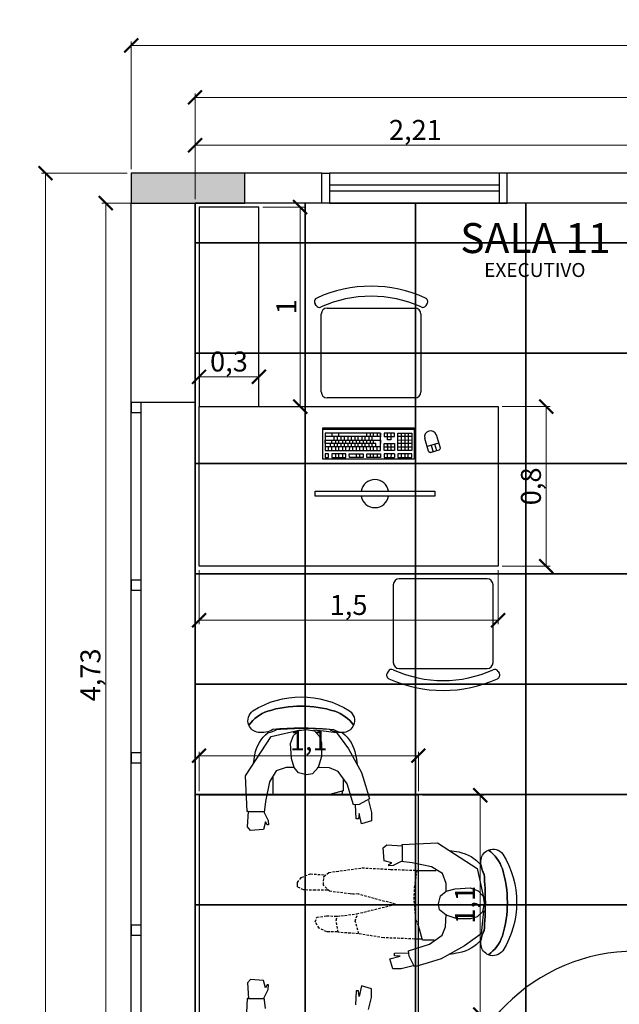
# Model space of a CAD drawing. Units: millimetres. Extents: x -34042 to -28599, y -9538 to -8035.
# Drawn here: x -30665 to -30364, y -8529 to -8035 of the extents above; entities that cross this region are included whole.
import ezdxf

# ---------------------------------------------------------------- set-up
doc = ezdxf.new("R2010")
doc.units = ezdxf.units.MM
doc.header["$LTSCALE"] = 100
doc.linetypes.add('HIDDEN2', pattern=[0.1875, 0.125, -0.0625])
for name, color, linetype in [('01_Alvenaria', 255, 'Continuous'), ('02_Esquadrias', 252, 'Continuous'), ('03_GessoDivisórias', 7, 'Continuous'), ('04_Mobília', 252, 'Continuous'), ('05_Piso', 1, 'Continuous'), ('06_CotasAlvenaria', 10, 'Continuous'), ('07_CotasMobília', 2, 'Continuous')]:
    doc.layers.add(name, color=color, linetype=linetype)
doc.styles.add('ROMANS', font='isocp.shx')
doc.styles.get("Standard").update_dxf_attribs({"font": 'verdana.ttf'})
doc.dimstyles.get("Standard").update_dxf_attribs({"dimtxt": 0.18, "dimasz": 0.18, "dimexe": 0.18, "dimexo": 0.0625, "dimgap": 0.09, "dimtad": 0, "dimtih": 1, "dimtoh": 1, "dimdec": 4, "dimzin": 0, "dimdsep": 46, "dimtxsty": 'Standard', "dimcen": 0.09, "dimadec": 0, "dimazin": 0, "dimtfac": 1, "dimtdec": 4, "dimtofl": 0, "dimtmove": 0, "dimatfit": 3, "dimfxl": 1, "dimtolj": 1, "dimtzin": 0, "dimarcsym": 0})

# ---------------------------------------------------------------- blocks, each defined once
blk = doc.blocks.new('_ArchTick')
at = {"color": 0, "linetype": 'ByBlock', "const_width": 0.15}
blk.add_lwpolyline([(-0.5, -0.5), (0.5, 0.5)], dxfattribs=at)
blk = doc.blocks.new('*D54')
at = {"layer": '07_CotasMobília', "color": 10, "lineweight": 9, "transparency": 16777216}
for p, q in [((-30543, -8129), (-30522.28, -8129)), ((-30524.28, -8229), (-30524.28, -8129)), ((-30543, -8229), (-30522.28, -8229))]:
    blk.add_line(p, q, dxfattribs=at)
at = {"layer": 'Defpoints', "color": 0, "transparency": 16777216}
for p in [(-30545, -8129), (-30524.28, -8129), (-30545, -8229)]:
    blk.add_point(p, dxfattribs=at)
at = {"layer": '07_CotasMobília', "color": 10, "lineweight": 9, "transparency": 16777216, "xscale": 7, "yscale": 7, "zscale": 7}
for p, rotation in [((-30524.28, -8129), 90), ((-30524.28, -8229), 270)]:
    blk.add_blockref('_ArchTick', p, dxfattribs=dict(at, rotation=rotation))
at = {"layer": '07_CotasMobília', "color": 10, "transparency": 16777216, "insert": (-30529.9, -8179), "char_height": 10, "attachment_point": 5, "rotation": 90, "style": 'ROMANS'}
blk.add_mtext('1', dxfattribs=at)
blk = doc.blocks.new('_Dot')
at = {"color": 0, "linetype": 'ByBlock', "lineweight": -2}
blk.add_line((-0.5, 0), (-1, 0), dxfattribs=at)
at = {"color": 0, "linetype": 'ByBlock', "const_width": 0.5}
blk.add_lwpolyline([(-0.25, 0, 1), (0.25, 0, 1)], format="xyb", close=True, dxfattribs=at)
blk = doc.blocks.new('*D55')
at = {"layer": '07_CotasMobília', "color": 10, "lineweight": 9, "transparency": 16777216}
for p, q in [((-30575, -8227), (-30575, -8212.08)), ((-30545, -8227), (-30545, -8212.08)), ((-30545, -8214.08), (-30575, -8214.08))]:
    blk.add_line(p, q, dxfattribs=at)
at = {"layer": 'Defpoints', "color": 0, "transparency": 16777216}
for p in [(-30575, -8214.08), (-30575, -8229), (-30545, -8229)]:
    blk.add_point(p, dxfattribs=at)
at = {"layer": '07_CotasMobília', "color": 10, "lineweight": 9, "transparency": 16777216, "xscale": 7, "yscale": 7, "zscale": 7, "rotation": 180}
blk.add_blockref('_ArchTick', (-30575, -8214.08), dxfattribs=at)
at = {"layer": '07_CotasMobília', "color": 10, "lineweight": 9, "transparency": 16777216, "xscale": 7, "yscale": 7, "zscale": 7}
blk.add_blockref('_ArchTick', (-30545, -8214.08), dxfattribs=at)
at = {"layer": '07_CotasMobília', "color": 10, "transparency": 16777216, "insert": (-30560, -8207.71), "char_height": 10, "attachment_point": 5, "style": 'ROMANS'}
blk.add_mtext('0,3', dxfattribs=at)
blk = doc.blocks.new('*D56')
at = {"layer": '07_CotasMobília', "color": 10, "lineweight": 9, "transparency": 16777216}
for p, q in [((-30575, -8311), (-30575, -8338.11)), ((-30425, -8311), (-30425, -8338.11)), ((-30425, -8336.11), (-30575, -8336.11))]:
    blk.add_line(p, q, dxfattribs=at)
at = {"layer": 'Defpoints', "color": 0, "transparency": 16777216}
for p in [(-30575, -8309), (-30425, -8309), (-30575, -8336.11)]:
    blk.add_point(p, dxfattribs=at)
at = {"layer": '07_CotasMobília', "color": 10, "lineweight": 9, "transparency": 16777216, "xscale": 7, "yscale": 7, "zscale": 7, "rotation": 180}
blk.add_blockref('_ArchTick', (-30575, -8336.11), dxfattribs=at)
at = {"layer": '07_CotasMobília', "color": 10, "lineweight": 9, "transparency": 16777216, "xscale": 7, "yscale": 7, "zscale": 7}
blk.add_blockref('_ArchTick', (-30425, -8336.11), dxfattribs=at)
at = {"layer": '07_CotasMobília', "color": 10, "transparency": 16777216, "insert": (-30500, -8329.74), "char_height": 10, "attachment_point": 5, "style": 'ROMANS'}
blk.add_mtext('1,5', dxfattribs=at)
blk = doc.blocks.new('*D57')
at = {"layer": '07_CotasMobília', "color": 10, "lineweight": 9, "transparency": 16777216}
for p, q in [((-30423, -8229), (-30398.9, -8229)), ((-30400.9, -8229), (-30400.9, -8309)), ((-30423, -8309), (-30398.9, -8309))]:
    blk.add_line(p, q, dxfattribs=at)
at = {"layer": 'Defpoints', "color": 0, "transparency": 16777216}
for p in [(-30425, -8229), (-30425, -8309), (-30400.9, -8309)]:
    blk.add_point(p, dxfattribs=at)
at = {"layer": '07_CotasMobília', "color": 10, "lineweight": 9, "transparency": 16777216, "xscale": 7, "yscale": 7, "zscale": 7}
for p, rotation in [((-30400.9, -8229), 90), ((-30400.9, -8309), 270)]:
    blk.add_blockref('_ArchTick', p, dxfattribs=dict(at, rotation=rotation))
at = {"layer": '07_CotasMobília', "color": 10, "transparency": 16777216, "insert": (-30407.27, -8269), "char_height": 10, "attachment_point": 5, "rotation": 90, "style": 'ROMANS'}
blk.add_mtext('0,8', dxfattribs=at)
blk = doc.blocks.new('GTYTYTYY')
at = {"color": 250}
for points in [[(0, -20), (55.3, -20), (55.3, 0), (0, 0)], [(55.3, -20), (110.6, -20), (110.6, 0), (55.3, 0)], [(110.6, -20), (165.9, -20), (165.9, 0), (110.6, 0)], [(165.9, -20), (221.2, -20), (221.2, 0), (165.9, 0)], [(0, -75.3), (55.3, -75.3), (55.3, -20), (0, -20)], [(55.3, -75.3), (110.6, -75.3), (110.6, -20), (55.3, -20)], [(110.6, -75.3), (165.9, -75.3), (165.9, -20), (110.6, -20)], [(165.9, -75.3), (221.2, -75.3), (221.2, -20), (165.9, -20)], [(0, -130.6), (55.3, -130.6), (55.3, -75.3), (0, -75.3)], [(55.3, -130.6), (110.6, -130.6), (110.6, -75.3), (55.3, -75.3)], [(110.6, -130.6), (165.9, -130.6), (165.9, -75.3), (110.6, -75.3)], [(165.9, -130.6), (221.2, -130.6), (221.2, -75.3), (165.9, -75.3)], [(0, -185.9), (55.3, -185.9), (55.3, -130.6), (0, -130.6)], [(55.3, -185.9), (110.6, -185.9), (110.6, -130.6), (55.3, -130.6)], [(110.6, -185.9), (165.9, -185.9), (165.9, -130.6), (110.6, -130.6)], [(165.9, -185.9), (221.2, -185.9), (221.2, -130.6), (165.9, -130.6)], [(0, -241.2), (55.3, -241.2), (55.3, -185.9), (0, -185.9)], [(55.3, -241.2), (110.6, -241.2), (110.6, -185.9), (55.3, -185.9)], [(110.6, -241.2), (165.9, -241.2), (165.9, -185.9), (110.6, -185.9)], [(165.9, -241.2), (221.2, -241.2), (221.2, -185.9), (165.9, -185.9)], [(0, -296.5), (55.3, -296.5), (55.3, -241.2), (0, -241.2)], [(55.3, -296.5), (110.6, -296.5), (110.6, -241.2), (55.3, -241.2)], [(110.6, -296.5), (165.9, -296.5), (165.9, -241.2), (110.6, -241.2)], [(165.9, -296.5), (221.2, -296.5), (221.2, -241.2), (165.9, -241.2)], [(0, -351.8), (55.3, -351.8), (55.3, -296.5), (0, -296.5)], [(55.3, -351.8), (110.6, -351.8), (110.6, -296.5), (55.3, -296.5)], [(110.6, -351.8), (165.9, -351.8), (165.9, -296.5), (110.6, -296.5)], [(165.9, -351.8), (221.2, -351.8), (221.2, -296.5), (165.9, -296.5)], [(0, -407.1), (55.3, -407.1), (55.3, -351.8), (0, -351.8)], [(55.3, -407.1), (110.6, -407.1), (110.6, -351.8), (55.3, -351.8)], [(110.6, -407.1), (165.9, -407.1), (165.9, -351.8), (110.6, -351.8)], [(165.9, -407.1), (221.2, -407.1), (221.2, -351.8), (165.9, -351.8)]]:
    blk.add_lwpolyline(points, close=True, dxfattribs=at)
blk = doc.blocks.new('*D95')
at = {"layer": '07_CotasMobília', "color": 10, "lineweight": 9, "transparency": 16777216}
for p, q in [((-30463, -8423.8), (-30432, -8423.8)), ((-30434, -8423.8), (-30434, -8533.8)), ((-30463, -8533.8), (-30432, -8533.8))]:
    blk.add_line(p, q, dxfattribs=at)
at = {"layer": 'Defpoints', "color": 0, "transparency": 16777216}
for p in [(-30465, -8423.8), (-30465, -8533.8), (-30434, -8533.8)]:
    blk.add_point(p, dxfattribs=at)
at = {"layer": '07_CotasMobília', "color": 10, "lineweight": 9, "transparency": 16777216, "xscale": 7, "yscale": 7, "zscale": 7}
for p, rotation in [((-30434, -8423.8), 90), ((-30434, -8533.8), 270)]:
    blk.add_blockref('_ArchTick', p, dxfattribs=dict(at, rotation=rotation))
at = {"layer": '07_CotasMobília', "color": 10, "transparency": 16777216, "insert": (-30440.375, -8478.8), "char_height": 10, "attachment_point": 5, "rotation": 90, "style": 'ROMANS'}
blk.add_mtext('1,1', dxfattribs=at)
blk = doc.blocks.new('*D96')
at = {"layer": '07_CotasMobília', "color": 10, "lineweight": 9, "transparency": 16777216}
for p, q in [((-30575, -8421.8), (-30575, -8402)), ((-30575, -8404), (-30465, -8404)), ((-30465, -8421.8), (-30465, -8402))]:
    blk.add_line(p, q, dxfattribs=at)
at = {"layer": 'Defpoints', "color": 0, "transparency": 16777216}
for p in [(-30465, -8404), (-30575, -8423.8), (-30465, -8423.8)]:
    blk.add_point(p, dxfattribs=at)
at = {"layer": '07_CotasMobília', "color": 10, "lineweight": 9, "transparency": 16777216, "xscale": 7, "yscale": 7, "zscale": 7, "rotation": 180}
blk.add_blockref('_ArchTick', (-30575, -8404), dxfattribs=at)
at = {"layer": '07_CotasMobília', "color": 10, "lineweight": 9, "transparency": 16777216, "xscale": 7, "yscale": 7, "zscale": 7}
blk.add_blockref('_ArchTick', (-30465, -8404), dxfattribs=at)
at = {"layer": '07_CotasMobília', "color": 10, "transparency": 16777216, "insert": (-30520, -8397.625), "char_height": 10, "attachment_point": 5, "style": 'ROMANS'}
blk.add_mtext('1,1', dxfattribs=at)
blk = doc.blocks.new('*D111')
at = {"layer": '06_CotasAlvenaria', "color": 10, "lineweight": 9, "transparency": 16777216}
for p, q in [((-30577, -8125), (-30577, -8096)), ((-30356, -8098), (-30577, -8098)), ((-30356, -8131), (-30356, -8096))]:
    blk.add_line(p, q, dxfattribs=at)
at = {"layer": 'Defpoints', "color": 0, "transparency": 16777216}
for p in [(-30577, -8098), (-30577, -8127), (-30356, -8133)]:
    blk.add_point(p, dxfattribs=at)
at = {"layer": '06_CotasAlvenaria', "color": 10, "lineweight": 9, "transparency": 16777216, "xscale": 7, "yscale": 7, "zscale": 7, "rotation": 180}
blk.add_blockref('_ArchTick', (-30577, -8098), dxfattribs=at)
at = {"layer": '06_CotasAlvenaria', "color": 10, "lineweight": 9, "transparency": 16777216, "xscale": 7, "yscale": 7, "zscale": 7}
blk.add_blockref('_ArchTick', (-30356, -8098), dxfattribs=at)
at = {"layer": '06_CotasAlvenaria', "color": 10, "transparency": 16777216, "insert": (-30466.5, -8091.62), "char_height": 10, "attachment_point": 5, "style": 'ROMANS'}
blk.add_mtext('2,21', dxfattribs=at)
blk = doc.blocks.new('*D132')
at = {"layer": '06_CotasAlvenaria', "color": 10, "lineweight": 9, "transparency": 16777216}
for p, q in [((-30579, -8127), (-30623.79, -8127)), ((-30621.79, -8600), (-30621.79, -8127)), ((-30573, -8600), (-30623.79, -8600))]:
    blk.add_line(p, q, dxfattribs=at)
at = {"layer": 'Defpoints', "color": 0, "transparency": 16777216}
for p in [(-30621.79, -8127), (-30577, -8127), (-30571, -8600)]:
    blk.add_point(p, dxfattribs=at)
at = {"layer": '06_CotasAlvenaria', "color": 10, "lineweight": 9, "transparency": 16777216, "xscale": 7, "yscale": 7, "zscale": 7}
for p, rotation in [((-30621.79, -8127), 90), ((-30621.79, -8600), 270)]:
    blk.add_blockref('_ArchTick', p, dxfattribs=dict(at, rotation=rotation))
at = {"layer": '06_CotasAlvenaria', "color": 10, "transparency": 16777216, "insert": (-30628.16, -8363.5), "char_height": 10, "attachment_point": 5, "rotation": 90, "style": 'ROMANS'}
blk.add_mtext('4,73', dxfattribs=at)
blk = doc.blocks.new('*D150')
at = {"layer": '06_CotasAlvenaria', "color": 10, "lineweight": 9, "transparency": 16777216}
for p, q in [((-30577, -8125), (-30577, -8072)), ((-28722, -8074), (-30577, -8074)), ((-28722, -8125), (-28722, -8072))]:
    blk.add_line(p, q, dxfattribs=at)
at = {"layer": 'Defpoints', "color": 0, "transparency": 16777216}
for p in [(-30577, -8074), (-30577, -8127), (-28722, -8127)]:
    blk.add_point(p, dxfattribs=at)
at = {"layer": '06_CotasAlvenaria', "color": 10, "lineweight": 9, "transparency": 16777216, "xscale": 7, "yscale": 7, "zscale": 7, "rotation": 180}
blk.add_blockref('_ArchTick', (-30577, -8074), dxfattribs=at)
at = {"layer": '06_CotasAlvenaria', "color": 10, "lineweight": 9, "transparency": 16777216, "xscale": 7, "yscale": 7, "zscale": 7}
blk.add_blockref('_ArchTick', (-28722, -8074), dxfattribs=at)
at = {"layer": '06_CotasAlvenaria', "color": 10, "transparency": 16777216, "insert": (-29649.5, -8067.625), "char_height": 10, "attachment_point": 5, "style": 'ROMANS'}
blk.add_mtext('18,55', dxfattribs=at)
blk = doc.blocks.new('*D174')
at = {"layer": '06_CotasAlvenaria', "color": 10, "lineweight": 9, "transparency": 16777216}
for p, q in [((-30609, -8110), (-30609, -8046)), ((-28690, -8048), (-30609, -8048)), ((-28690, -8110), (-28690, -8046))]:
    blk.add_line(p, q, dxfattribs=at)
at = {"layer": 'Defpoints', "color": 0, "transparency": 16777216}
for p in [(-30609, -8048), (-30609, -8112), (-28690, -8112)]:
    blk.add_point(p, dxfattribs=at)
at = {"layer": '06_CotasAlvenaria', "color": 10, "lineweight": 9, "transparency": 16777216, "xscale": 7, "yscale": 7, "zscale": 7, "rotation": 180}
blk.add_blockref('_ArchTick', (-30609, -8048), dxfattribs=at)
at = {"layer": '06_CotasAlvenaria', "color": 10, "lineweight": 9, "transparency": 16777216, "xscale": 7, "yscale": 7, "zscale": 7}
blk.add_blockref('_ArchTick', (-28690, -8048), dxfattribs=at)
at = {"layer": '06_CotasAlvenaria', "color": 10, "transparency": 16777216, "insert": (-29649.5, -8041.63), "char_height": 10, "attachment_point": 5, "style": 'ROMANS'}
blk.add_mtext('19,19', dxfattribs=at)
blk = doc.blocks.new('*D175')
at = {"layer": '06_CotasAlvenaria', "color": 10, "lineweight": 9, "transparency": 16777216}
for p, q in [((-30611, -8112), (-30654, -8112)), ((-30652, -8112), (-30652, -9463)), ((-30611, -9463), (-30654, -9463))]:
    blk.add_line(p, q, dxfattribs=at)
at = {"layer": 'Defpoints', "color": 0, "transparency": 16777216}
for p in [(-30609, -8112), (-30652, -9463), (-30609, -9463)]:
    blk.add_point(p, dxfattribs=at)
at = {"layer": '06_CotasAlvenaria', "color": 10, "lineweight": 9, "transparency": 16777216, "xscale": 7, "yscale": 7, "zscale": 7}
for p, rotation in [((-30652, -8112), 90), ((-30652, -9463), 270)]:
    blk.add_blockref('_ArchTick', p, dxfattribs=dict(at, rotation=rotation))
at = {"layer": '06_CotasAlvenaria', "color": 10, "transparency": 16777216, "insert": (-30658.375, -8787.5), "char_height": 10, "attachment_point": 5, "rotation": 90, "style": 'ROMANS'}
blk.add_mtext('13,51', dxfattribs=at)
blk = doc.blocks.new('p92')
for points in [[(-98, -9), (-98, 0), (-92, 0), (-92, -9)], [(0, -9), (0, 0), (6, 0), (6, -9)], [(-3, -101), (-3, -9), (0, -9), (0, -101)]]:
    blk.add_lwpolyline(points, close=True)
blk.add_arc((0, -9), 92, 180, 270)

msp = doc.modelspace()

# ---------------------------------------------------------------- hatches: boundary and pattern name
at = {"layer": '01_Alvenaria'}
msp.add_hatch(color=7, dxfattribs=at).paths.add_polyline_path([(-30552, -8112), (-30609, -8112), (-30609, -8127), (-30552, -8127)])

# ---------------------------------------------------------------- linework, layer by layer
for p, q in [((-30513.5, -8112), (-30602, -8112)), ((-30513.5, -8127), (-30513.5, -8112)), ((-30310.5, -8112), (-30420.5, -8112)), ((-30420.5, -8127), (-30420.5, -8112)), ((-30609, -8227), (-30609, -8127)), ((-30577, -8227), (-30577, -8127)), ((-30513.5, -8127), (-30577, -8127)), ((-30310.5, -8127), (-30420.5, -8127)), ((-30577, -8227), (-30609, -8227)), ((-30609, -8583), (-30609, -8227)), ((-30577, -8697.5), (-30577, -8227))]:
    msp.add_line(p, q, dxfattribs=at)
msp.add_lwpolyline([(-30552, -8112), (-30609, -8112), (-30609, -8127), (-30552, -8127)], close=True, dxfattribs=at)
at = {"layer": '02_Esquadrias'}
for p, q in [((-30513.5, -8127), (-30513.5, -8112)), ((-30513.5, -8112), (-30509.5, -8112)), ((-30424.5, -8112), (-30509.5, -8112)), ((-30509.5, -8112), (-30509.5, -8127)), ((-30420.5, -8112), (-30424.5, -8112)), ((-30424.5, -8112), (-30424.5, -8127)), ((-30420.5, -8127), (-30420.5, -8112)), ((-30424.5, -8118), (-30509.5, -8118)), ((-30424.5, -8121), (-30509.5, -8121)), ((-30509.5, -8127), (-30513.5, -8127)), ((-30509.5, -8127), (-30424.5, -8127)), ((-30424.5, -8127), (-30420.5, -8127)), ((-30604, -8227), (-30609, -8227)), ((-30609, -8227), (-30609, -8232)), ((-30604, -8232), (-30604, -8227)), ((-30609, -8578), (-30609, -8232)), ((-30609, -8232), (-30604, -8232)), ((-30604, -8578), (-30604, -8232)), ((-30604, -8316), (-30609, -8316)), ((-30609, -8316), (-30609, -8321)), ((-30604, -8321), (-30604, -8316)), ((-30609, -8321), (-30604, -8321)), ((-30604, -8402.5), (-30609, -8402.5)), ((-30609, -8402.5), (-30609, -8407.5)), ((-30604, -8407.5), (-30604, -8402.5)), ((-30609, -8407.5), (-30604, -8407.5)), ((-30604, -8489), (-30609, -8489)), ((-30609, -8489), (-30609, -8494)), ((-30604, -8494), (-30604, -8489)), ((-30609, -8494), (-30604, -8494))]:
    msp.add_line(p, q, dxfattribs=at)
at = {"layer": '04_Mobília'}
for p, q in [((-30516.3267, -8178.2845), (-30516.8413, -8177.42)), ((-30461.1096, -8178.2845), (-30460.595, -8177.42)), ((-30513.7181, -8221.6669), (-30513.7181, -8182.6669)), ((-30510.7181, -8179.6669), (-30466.7181, -8179.6669)), ((-30463.7181, -8182.6669), (-30463.7181, -8221.6669)), ((-30466.7181, -8224.6669), (-30510.7181, -8224.6669)), ((-30430.5843, -8315.3331), (-30474.5843, -8315.3331)), ((-30477.5843, -8318.3331), (-30477.5843, -8357.3331)), ((-30427.5843, -8357.3331), (-30427.5843, -8318.3331)), ((-30474.5843, -8360.3331), (-30430.5843, -8360.3331)), ((-30480.1928, -8361.7155), (-30480.7075, -8362.58)), ((-30424.9757, -8361.7155), (-30424.4611, -8362.58))]:
    msp.add_line(p, q, dxfattribs=at)
at = {"layer": '04_Mobília', "ltscale": 0.5}
for p, q in [((-30512.9586, -8239.5782), (-30467.1859, -8239.5782)), ((-30512.9508, -8255.426), (-30512.9586, -8239.5782)), ((-30512.952, -8239.8512), (-30467.1793, -8239.8512)), ((-30467.1752, -8240.5071), (-30512.9479, -8240.5071)), ((-30483.9688, -8242.2873), (-30511.8072, -8242.278)), ((-30511.8072, -8242.278), (-30511.8065, -8250.9834)), ((-30508.3243, -8242.2859), (-30508.3444, -8244.0223)), ((-30504.8529, -8244.0161), (-30504.8624, -8242.2809)), ((-30490.9337, -8244.0208), (-30490.9346, -8242.2715)), ((-30489.1827, -8242.2819), (-30489.2027, -8244.0183)), ((-30487.4508, -8244.0286), (-30487.4517, -8242.2794)), ((-30485.7208, -8242.2769), (-30485.7113, -8244.0122)), ((-30483.9688, -8242.2873), (-30483.9593, -8244.0225)), ((-30483.9595, -8250.9786), (-30483.9688, -8242.2873)), ((-30482.2293, -8242.2708), (-30482.2283, -8244.02)), ((-30477.0154, -8242.2762), (-30482.2293, -8242.2708)), ((-30480.4974, -8244.0176), (-30480.4773, -8242.2811)), ((-30478.7464, -8242.2786), (-30478.7454, -8244.0279)), ((-30477.0059, -8244.0114), (-30477.0154, -8242.2762)), ((-30475.2634, -8242.2865), (-30471.793, -8242.2676)), ((-30475.2627, -8250.9919), (-30475.2634, -8242.2865)), ((-30473.5232, -8250.9754), (-30473.5325, -8242.284)), ((-30471.793, -8242.2676), (-30468.3101, -8242.2754)), ((-30471.793, -8242.2676), (-30471.7922, -8250.9729)), ((-30470.0403, -8250.9832), (-30470.041, -8242.2779)), ((-30468.3101, -8242.2754), (-30468.3093, -8250.9808)), ((-30467.1859, -8239.5782), (-30467.1781, -8255.422)), ((-30511.8264, -8245.7637), (-30483.9794, -8245.7589)), ((-30511.8169, -8247.4989), (-30511.8264, -8245.7637)), ((-30483.9593, -8244.0225), (-30511.8063, -8244.0272)), ((-30508.334, -8247.5068), (-30508.3349, -8245.7575)), ((-30507.3049, -8245.7701), (-30507.3058, -8244.0208)), ((-30506.604, -8245.755), (-30506.603, -8247.5043)), ((-30505.5739, -8245.7676), (-30505.5749, -8244.0183)), ((-30504.8425, -8247.5006), (-30504.852, -8245.7654)), ((-30503.8439, -8244.0159), (-30503.8344, -8245.7511)), ((-30503.121, -8245.7629), (-30503.1115, -8247.4981)), ((-30502.0825, -8245.7614), (-30502.0919, -8244.0262)), ((-30501.3806, -8247.4957), (-30501.3605, -8245.7592)), ((-30500.361, -8244.0237), (-30500.3515, -8245.759)), ((-30499.6296, -8245.7568), (-30499.6286, -8247.506)), ((-30498.6205, -8245.7565), (-30498.6005, -8244.0201)), ((-30497.8977, -8247.5035), (-30497.8986, -8245.7543)), ((-30496.8695, -8244.0176), (-30496.8686, -8245.7668)), ((-30496.1466, -8245.7646), (-30496.1372, -8247.4998)), ((-30495.1376, -8245.7644), (-30495.1386, -8244.0151)), ((-30494.4062, -8247.4974), (-30494.4157, -8245.7622)), ((-30493.3866, -8244.0254), (-30493.3981, -8245.7479)), ((-30492.6847, -8245.7597), (-30492.6752, -8247.4949)), ((-30491.6462, -8245.7582), (-30491.6556, -8244.023)), ((-30490.9233, -8247.5052), (-30490.9242, -8245.756)), ((-30489.9161, -8244.0065), (-30489.9152, -8245.7557)), ((-30489.1933, -8245.7535), (-30489.1923, -8247.5028)), ((-30488.1632, -8245.7661), (-30488.1642, -8244.0168)), ((-30487.4614, -8247.5003), (-30487.4413, -8245.7639)), ((-30483.9794, -8245.7589), (-30483.9699, -8247.4941)), ((-30482.2283, -8244.02), (-30477.0059, -8244.0114)), ((-30480.4879, -8245.7528), (-30480.4974, -8244.0176)), ((-30478.757, -8245.7503), (-30480.4879, -8245.7528)), ((-30478.7454, -8244.0279), (-30478.757, -8245.7503)), ((-30468.3091, -8244.0247), (-30475.275, -8244.0089)), ((-30475.274, -8245.7582), (-30471.7826, -8245.752)), ((-30471.7826, -8245.752), (-30468.2996, -8245.7599)), ((-30459.8767, -8251.3453), (-30461.8069, -8245.0084)), ((-30454.8332, -8247.3044), (-30460.5713, -8249.065)), ((-30456.1418, -8243.0082), (-30454.1332, -8249.6023)), ((-30486.4228, -8247.4988), (-30511.8169, -8247.4989)), ((-30483.969, -8249.2434), (-30511.816, -8249.2481)), ((-30511.816, -8249.2481), (-30511.8065, -8250.9834)), ((-30511.8065, -8250.9834), (-30483.9595, -8250.9786)), ((-30510.0755, -8250.9809), (-30510.0765, -8249.2316)), ((-30509.0464, -8249.2442), (-30509.0559, -8247.509)), ((-30508.3446, -8250.9784), (-30508.3245, -8249.242)), ((-30507.3164, -8247.4925), (-30507.3155, -8249.2417)), ((-30506.5935, -8249.2395), (-30506.5926, -8250.9887)), ((-30505.5845, -8249.2392), (-30505.5644, -8247.5028)), ((-30504.8531, -8250.9723), (-30504.8626, -8249.237)), ((-30503.8335, -8247.5003), (-30503.8325, -8249.2496)), ((-30503.1106, -8249.2474), (-30503.1011, -8250.9826)), ((-30502.0931, -8249.2331), (-30502.1025, -8247.4979)), ((-30501.3702, -8250.9801), (-30501.3797, -8249.2449)), ((-30500.3506, -8247.5082), (-30500.3411, -8249.2434)), ((-30499.6191, -8249.2412), (-30499.6392, -8250.9776)), ((-30498.6101, -8249.2409), (-30498.6111, -8247.4917)), ((-30497.8872, -8250.988), (-30497.8882, -8249.2387)), ((-30496.8591, -8247.502), (-30496.8792, -8249.2385)), ((-30496.1572, -8249.2363), (-30496.1563, -8250.9855)), ((-30495.1272, -8249.2488), (-30495.1281, -8247.4996)), ((-30494.4168, -8250.969), (-30494.4053, -8249.2466)), ((-30493.3972, -8247.4971), (-30493.3962, -8249.2463)), ((-30492.6743, -8249.2441), (-30492.6648, -8250.9794)), ((-30491.6568, -8249.2299), (-30491.6452, -8247.5074)), ((-30490.9339, -8250.9769), (-30490.9434, -8249.2417)), ((-30489.9143, -8247.505), (-30489.9048, -8249.2402)), ((-30489.1828, -8249.238), (-30489.1819, -8250.9872)), ((-30488.1738, -8249.2377), (-30488.1748, -8247.4885)), ((-30487.4509, -8250.9848), (-30487.4519, -8249.2355)), ((-30486.4219, -8249.2481), (-30486.4228, -8247.4988)), ((-30485.72, -8250.9823), (-30485.6999, -8249.2459)), ((-30483.9595, -8250.9786), (-30483.969, -8249.2434)), ((-30482.238, -8249.2409), (-30482.2389, -8247.4917)), ((-30482.2389, -8247.4917), (-30477.004, -8247.5099)), ((-30482.238, -8249.2409), (-30477.0156, -8249.2323)), ((-30482.2285, -8250.9761), (-30482.238, -8249.2409)), ((-30477.0146, -8250.9815), (-30482.2285, -8250.9761)), ((-30480.4775, -8249.2372), (-30480.4976, -8250.9737)), ((-30480.4775, -8249.2372), (-30480.487, -8247.502)), ((-30480.487, -8247.502), (-30480.4775, -8249.2372)), ((-30478.756, -8247.4995), (-30478.7465, -8249.2348)), ((-30478.7465, -8249.2348), (-30478.7456, -8250.984)), ((-30477.004, -8247.5099), (-30477.0156, -8249.2323)), ((-30477.0156, -8249.2323), (-30477.0146, -8250.9815)), ((-30471.7816, -8247.5012), (-30475.2646, -8247.4934)), ((-30475.2636, -8249.2426), (-30468.3102, -8249.2315)), ((-30471.7922, -8250.9729), (-30475.2627, -8250.9919)), ((-30468.3093, -8250.9808), (-30471.7922, -8250.9729)), ((-30468.3197, -8247.4963), (-30471.7816, -8247.5012)), ((-30459.8013, -8251.506), (-30459.8767, -8251.3453)), ((-30459.7174, -8251.6526), (-30459.8013, -8251.506)), ((-30459.5954, -8251.7839), (-30459.7174, -8251.6526)), ((-30459.4565, -8251.8872), (-30459.5954, -8251.7839)), ((-30459.309, -8251.9763), (-30459.4565, -8251.8872)), ((-30459.1361, -8252.0234), (-30459.309, -8251.9763)), ((-30458.9547, -8252.0564), (-30459.1361, -8252.0234)), ((-30458.9547, -8252.0564), (-30458.7773, -8252.0486)), ((-30458.6126, -8252.014), (-30458.7773, -8252.0486)), ((-30458.6498, -8248.4755), (-30457.6616, -8251.726)), ((-30454.8004, -8250.8481), (-30458.6126, -8252.014)), ((-30455.7514, -8251.1361), (-30456.7384, -8247.889)), ((-30454.4791, -8250.6973), (-30454.8004, -8250.8481)), ((-30454.3435, -8250.5683), (-30454.4791, -8250.6973)), ((-30454.1652, -8250.2734), (-30454.3435, -8250.5683)), ((-30454.0796, -8249.9416), (-30454.1652, -8250.2734)), ((-30454.1332, -8249.6023), (-30454.0874, -8249.7643)), ((-30454.0874, -8249.7643), (-30454.0796, -8249.9416)), ((-30467.1781, -8255.422), (-30512.9508, -8255.426)), ((-30511.8055, -8252.7326), (-30511.8171, -8254.455)), ((-30511.8171, -8254.455), (-30510.0651, -8254.4653)), ((-30510.0746, -8252.7301), (-30511.8055, -8252.7326)), ((-30510.0651, -8254.4653), (-30510.0746, -8252.7301)), ((-30501.3692, -8252.7294), (-30508.3351, -8252.7136)), ((-30508.3351, -8252.7136), (-30508.3341, -8254.4629)), ((-30508.3341, -8254.4629), (-30501.3598, -8254.4646)), ((-30506.5831, -8252.724), (-30506.6032, -8254.4604)), ((-30504.8512, -8254.4707), (-30504.8522, -8252.7215)), ((-30503.1212, -8252.719), (-30503.1117, -8254.4542)), ((-30501.3598, -8254.4646), (-30501.3692, -8252.7294)), ((-30499.6288, -8254.4621), (-30499.6383, -8252.7269)), ((-30499.6383, -8252.7269), (-30492.6639, -8252.7286)), ((-30492.6754, -8254.451), (-30499.6288, -8254.4621)), ((-30496.1468, -8252.7207), (-30496.1459, -8254.47)), ((-30494.4149, -8254.4675), (-30494.4159, -8252.7183)), ((-30492.6639, -8252.7286), (-30492.6754, -8254.451)), ((-30490.9329, -8252.7261), (-30483.9796, -8252.715)), ((-30490.9235, -8254.4613), (-30490.9329, -8252.7261)), ((-30483.9701, -8254.4503), (-30490.9235, -8254.4613)), ((-30489.1934, -8252.7096), (-30489.1925, -8254.4589)), ((-30487.4405, -8254.4692), (-30487.4415, -8252.72)), ((-30485.7105, -8252.7175), (-30485.7096, -8254.4667)), ((-30483.9796, -8252.715), (-30483.9701, -8254.4503)), ((-30477.0052, -8252.7167), (-30482.2276, -8252.7254)), ((-30482.2276, -8252.7254), (-30482.2181, -8254.4606)), ((-30482.2181, -8254.4606), (-30477.0042, -8254.466)), ((-30480.4872, -8254.4581), (-30480.4966, -8252.7229)), ((-30478.7361, -8252.7192), (-30478.7562, -8254.4556)), ((-30477.0052, -8252.7167), (-30477.0042, -8254.466)), ((-30468.2998, -8252.716), (-30475.2742, -8252.7143)), ((-30475.2742, -8252.7143), (-30475.2733, -8254.4635)), ((-30475.2733, -8254.4635), (-30468.2989, -8254.4652)), ((-30473.5338, -8254.447), (-30473.5222, -8252.7246)), ((-30471.7913, -8252.7221), (-30471.7818, -8254.4574)), ((-30470.0509, -8254.4549), (-30470.0603, -8252.7197)), ((-30468.2989, -8254.4652), (-30468.2998, -8252.716))]:
    msp.add_line(p, q, dxfattribs=at)
at = {"layer": '04_Mobília', "linetype": 'Continuous'}
for p, q in [((-30551.623, -8414.1589), (-30538.8499, -8394.373)), ((-30538.8499, -8394.373), (-30524.3238, -8391.1175)), ((-30529.0824, -8397.8797), (-30527.5796, -8393.8722)), ((-30527.5796, -8393.8722), (-30524.8246, -8391.3679)), ((-30524.8246, -8391.3679), (-30521.3183, -8390.8668)), ((-30521.3183, -8390.8668), (-30517.0607, -8391.6183)), ((-30517.5616, -8391.1175), (-30512.5525, -8391.6183)), ((-30517.0607, -8391.6183), (-30514.5561, -8394.373)), ((-30514.5561, -8394.373), (-30513.5543, -8397.6293)), ((-30512.5525, -8391.6183), (-30506.0408, -8392.3695)), ((-30506.0408, -8392.3695), (-30500.0299, -8400.6347)), ((-30528.5814, -8405.3929), (-30529.0824, -8397.8797)), ((-30513.5543, -8397.6293), (-30513.5543, -8404.3914)), ((-30513.5543, -8404.3914), (-30515.3075, -8409.9011)), ((-30500.0299, -8400.6347), (-30493.5182, -8412.4058)), ((-30531.3365, -8409.9011), (-30536.3454, -8411.6543)), ((-30527.3292, -8409.9011), (-30531.3365, -8409.9011)), ((-30527.3292, -8409.9011), (-30528.5814, -8405.3929)), ((-30525.0751, -8412.6562), (-30527.3292, -8409.9011)), ((-30515.3075, -8409.9011), (-30518.0624, -8413.157)), ((-30509.547, -8410.1519), (-30515.8083, -8409.9011)), ((-30505.2894, -8411.905), (-30509.547, -8410.1519)), ((-30550.8716, -8431.941), (-30551.623, -8414.1589)), ((-30536.3454, -8411.6543), (-30539.6013, -8417.1644)), ((-30537.8482, -8418.4168), (-30537.8482, -8414.9101)), ((-30521.0679, -8413.6582), (-30525.0751, -8412.6562)), ((-30518.0624, -8413.157), (-30521.0679, -8413.6582)), ((-30500.7813, -8418.166), (-30505.2894, -8411.905)), ((-30493.5182, -8412.4058), (-30491.5145, -8418.9175)), ((-30539.6013, -8417.1644), (-30541.605, -8426.932)), ((-30537.8482, -8423.8), (-30537.8482, -8418.4168)), ((-30502.7849, -8415.9121), (-30502.7849, -8421.6726)), ((-30497.5254, -8428.6851), (-30500.7813, -8418.166)), ((-30491.5145, -8418.9175), (-30489.511, -8425.6797)), ((-30508.2949, -8423.1754), (-30510.0127, -8423.8)), ((-30502.7849, -8421.6726), (-30508.2949, -8423.1754)), ((-30503.2858, -8421.923), (-30503.3589, -8423.8)), ((-30541.605, -8426.932), (-30542.3563, -8432.4418)), ((-30494.7703, -8428.4347), (-30497.5254, -8428.6851)), ((-30496.2731, -8435.698), (-30496.5236, -8428.6851)), ((-30489.511, -8425.6797), (-30494.7703, -8428.4347)), ((-30490.0118, -8426.4312), (-30488.5091, -8432.4418)), ((-30550.3708, -8431.941), (-30550.8716, -8431.941)), ((-30550.6212, -8439.705), (-30550.1203, -8431.941)), ((-30550.1203, -8431.941), (-30542.3563, -8431.941)), ((-30542.3563, -8432.4418), (-30540.3527, -8436.4492)), ((-30494.7703, -8432.9429), (-30495.0208, -8435.698)), ((-30493.5182, -8438.2023), (-30494.7703, -8432.9429)), ((-30488.5091, -8432.4418), (-30488.5091, -8436.6996)), ((-30549.1185, -8441.4582), (-30550.6212, -8439.705)), ((-30541.605, -8437.2004), (-30542.6068, -8440.9574)), ((-30540.8536, -8438.7031), (-30541.605, -8437.2004)), ((-30540.1023, -8438.7031), (-30540.8536, -8438.7031)), ((-30540.3527, -8436.4492), (-30540.1023, -8438.7031)), ((-30495.0208, -8435.698), (-30496.2731, -8435.698)), ((-30488.5091, -8436.6996), (-30493.5182, -8438.2023)), ((-30542.6068, -8440.9574), (-30549.1185, -8441.4582)), ((-30482.6582, -8450.2021), (-30480.905, -8448.6994)), ((-30480.905, -8448.6994), (-30473.141, -8449.2003)), ((-30473.141, -8448.449), (-30455.3589, -8447.6976)), ((-30473.141, -8448.9498), (-30473.141, -8448.449)), ((-30473.141, -8449.2003), (-30473.141, -8456.9643)), ((-30455.3589, -8447.6976), (-30435.573, -8460.4707)), ((-30482.1574, -8456.7138), (-30482.6582, -8450.2021)), ((-30478.4004, -8457.7156), (-30482.1574, -8456.7138)), ((-30479.9031, -8458.467), (-30478.4004, -8457.7156)), ((-30479.9031, -8459.2183), (-30479.9031, -8458.467)), ((-30477.6492, -8458.9679), (-30479.9031, -8459.2183)), ((-30473.6418, -8456.9643), (-30477.6492, -8458.9679)), ((-30468.132, -8457.7156), (-30473.6418, -8456.9643)), ((-30458.3644, -8459.7193), (-30468.132, -8457.7156)), ((-30465, -8461.4724), (-30459.6168, -8461.4724)), ((-30459.6168, -8461.4724), (-30456.1101, -8461.4724)), ((-30452.8543, -8462.9752), (-30458.3644, -8459.7193)), ((-30451.1011, -8467.9841), (-30452.8543, -8462.9752)), ((-30435.573, -8460.4707), (-30432.3175, -8474.9968)), ((-30451.1011, -8471.9914), (-30451.1011, -8467.9841)), ((-30454.8582, -8478.2527), (-30453.8562, -8474.2455)), ((-30453.8562, -8474.2455), (-30451.1011, -8471.9914)), ((-30451.1011, -8471.9914), (-30446.5929, -8470.7392)), ((-30446.5929, -8470.7392), (-30439.0797, -8470.2382)), ((-30439.0797, -8470.2382), (-30435.0722, -8471.741)), ((-30435.0722, -8471.741), (-30432.5679, -8474.496)), ((-30454.357, -8481.2582), (-30454.8582, -8478.2527)), ((-30432.0668, -8478.0023), (-30432.8183, -8482.2599)), ((-30432.5679, -8474.496), (-30432.0668, -8478.0023)), ((-30451.1011, -8484.0131), (-30454.357, -8481.2582)), ((-30451.3519, -8489.7736), (-30451.1011, -8483.5123)), ((-30445.5914, -8485.7663), (-30451.1011, -8484.0131)), ((-30432.8183, -8482.2599), (-30435.573, -8484.7645)), ((-30432.3175, -8481.759), (-30432.8183, -8486.7681)), ((-30438.8293, -8485.7663), (-30445.5914, -8485.7663)), ((-30435.573, -8484.7645), (-30438.8293, -8485.7663)), ((-30432.8183, -8486.7681), (-30433.5695, -8493.2798)), ((-30464.3754, -8491.0257), (-30465, -8489.308)), ((-30462.8726, -8496.5357), (-30464.3754, -8491.0257)), ((-30459.366, -8498.5393), (-30453.105, -8494.0312)), ((-30453.105, -8494.0312), (-30451.3519, -8489.7736)), ((-30433.5695, -8493.2798), (-30441.8347, -8499.2907)), ((-30469.8851, -8501.7952), (-30459.366, -8498.5393)), ((-30463.123, -8496.0348), (-30465, -8495.9617)), ((-30457.1121, -8496.5357), (-30462.8726, -8496.5357)), ((-30476.898, -8503.0475), (-30469.8851, -8502.797)), ((-30476.898, -8504.2998), (-30476.898, -8503.0475)), ((-30469.6347, -8504.5503), (-30469.8851, -8501.7952)), ((-30441.8347, -8499.2907), (-30453.6058, -8505.8024)), ((-30479.4023, -8505.8024), (-30474.1429, -8504.5503)), ((-30477.8996, -8510.8115), (-30479.4023, -8505.8024)), ((-30474.1429, -8504.5503), (-30476.898, -8504.2998)), ((-30466.8797, -8509.8096), (-30469.6347, -8504.5503)), ((-30460.1175, -8507.8061), (-30466.8797, -8509.8096)), ((-30453.6058, -8505.8024), (-30460.1175, -8507.8061)), ((-30473.6418, -8510.8115), (-30477.8996, -8510.8115)), ((-30467.6312, -8509.3088), (-30473.6418, -8510.8115)), ((-30549.1185, -8516.1418), (-30550.6212, -8517.895)), ((-30550.6212, -8517.895), (-30550.1203, -8525.659)), ((-30542.6068, -8516.6426), (-30549.1185, -8516.1418)), ((-30541.605, -8520.3996), (-30542.6068, -8516.6426)), ((-30542.3563, -8525.1582), (-30540.3527, -8521.1508)), ((-30540.8536, -8518.8969), (-30541.605, -8520.3996)), ((-30540.1023, -8518.8969), (-30540.8536, -8518.8969)), ((-30540.3527, -8521.1508), (-30540.1023, -8518.8969)), ((-30496.2731, -8521.902), (-30496.5236, -8528.9149)), ((-30495.0208, -8521.902), (-30496.2731, -8521.902)), ((-30494.7703, -8524.6571), (-30495.0208, -8521.902)), ((-30493.5182, -8519.3977), (-30494.7703, -8524.6571)), ((-30488.5091, -8520.9004), (-30493.5182, -8519.3977)), ((-30488.5091, -8525.1582), (-30488.5091, -8520.9004)), ((-30550.8716, -8525.659), (-30551.623, -8543.4411)), ((-30550.3708, -8525.659), (-30550.8716, -8525.659)), ((-30550.1203, -8525.659), (-30542.3563, -8525.659)), ((-30541.605, -8530.668), (-30542.3563, -8525.1582)), ((-30490.0118, -8531.1688), (-30488.5091, -8525.1582))]:
    msp.add_line(p, q, dxfattribs=at)
at = {"layer": '04_Mobília', "linetype": 'HIDDEN2', "ltscale": 0.1}
for p, q in [((-30523.6735, -8464.9788), (-30519.1657, -8463.2255)), ((-30519.1657, -8463.2255), (-30511.9024, -8463.7265)), ((-30512.6536, -8468.7355), (-30512.4032, -8464.4779)), ((-30512.4032, -8464.4779), (-30509.8989, -8462.4743)), ((-30509.8989, -8462.4743), (-30493.3104, -8460.2326)), ((-30493.3104, -8460.2326), (-30478.9015, -8460.9714)), ((-30478.9015, -8460.9714), (-30465.6273, -8461.4724)), ((-30466.8797, -8469.9878), (-30465.6273, -8461.4724)), ((-30465.6273, -8461.4724), (-30465, -8461.4724)), ((-30525.6774, -8467.4834), (-30523.6735, -8464.9788)), ((-30509.6485, -8471.9914), (-30512.6536, -8468.7355)), ((-30522.6719, -8471.2401), (-30525.6774, -8469.7374)), ((-30516.661, -8471.4906), (-30522.6719, -8471.2401)), ((-30510.65, -8471.4906), (-30516.661, -8471.4906)), ((-30499.1293, -8473.2437), (-30509.6485, -8471.9914)), ((-30497.9359, -8473.4941), (-30499.1293, -8473.2437)), ((-30495.1808, -8473.3197), (-30497.9359, -8473.4941)), ((-30476.3968, -8478.5032), (-30495.1808, -8473.3197)), ((-30467.13, -8475.9986), (-30466.8797, -8469.9878)), ((-30495.9324, -8483.2618), (-30476.3968, -8478.5032)), ((-30466.3789, -8485.5158), (-30467.13, -8475.9986)), ((-30515.9683, -8485.0149), (-30510.9593, -8484.2636)), ((-30510.9593, -8484.2636), (-30505.9504, -8484.514)), ((-30505.6996, -8484.514), (-30495.9324, -8483.2618)), ((-30496.6836, -8487.0185), (-30495.6816, -8483.7627)), ((-30516.7199, -8487.269), (-30515.9683, -8485.0149)), ((-30514.716, -8490.5249), (-30516.7199, -8487.269)), ((-30506.2007, -8486.5177), (-30505.6996, -8484.514)), ((-30505.1988, -8492.5285), (-30506.2007, -8486.5177)), ((-30494.9304, -8493.2798), (-30496.6836, -8487.0185)), ((-30465, -8489.308), (-30466.3789, -8485.5158)), ((-30510.9593, -8492.2781), (-30514.716, -8490.5249)), ((-30505.6996, -8492.2781), (-30510.9593, -8492.2781)), ((-30495.1808, -8493.2798), (-30505.1988, -8492.5285)), ((-30482.4078, -8495.2835), (-30494.9304, -8493.2798)), ((-30465, -8495.9617), (-30482.4078, -8495.2835))]:
    msp.add_line(p, q, dxfattribs=at)
at = {"layer": '04_Mobília', "linetype": 'HIDDEN2', "ltscale": 0.5}
msp.add_line((-30525.6774, -8469.7374), (-30525.6774, -8467.4834), dxfattribs=at)
at = {"layer": '04_Mobília'}
for points in [[(-30545, -8229), (-30545, -8129), (-30575, -8129), (-30575, -8229)], [(-30575, -8309), (-30575, -8229), (-30425, -8229), (-30425, -8309)], [(-30456.8295, -8273.8783), (-30516.8295, -8273.8783), (-30516.8295, -8271.3783), (-30456.8295, -8271.3783)], [(-30575, -8533.8), (-30465, -8533.8), (-30465, -8423.8), (-30575, -8423.8)]]:
    msp.add_lwpolyline(points, close=True, dxfattribs=at)
for points in [[(-30550.0089, -8388.695, -0.34854831), (-30547.9614, -8381.4838, -0.28775794), (-30499.5639, -8381.4838, -0.34854831), (-30497.5164, -8388.695, 0.15684152), (-30506.9664, -8381.6863, 0.14913077), (-30540.5589, -8381.6863, 0.15684152), (-30550.0089, -8388.695)], [(-30550.0089, -8388.695, -0.15684152), (-30540.5589, -8381.6863, -0.14913077), (-30506.9664, -8381.6863, -0.15684152), (-30497.5164, -8388.695, -0.26384482), (-30502.2189, -8392.34, -0.17427587), (-30509.5651, -8390.8438, 0.04346156), (-30537.9601, -8390.8438, -0.17427587), (-30545.3064, -8392.34, -0.26384482), (-30550.0089, -8388.695)], [(-30547.0639, -8403.5788, -0.18229061), (-30540.3701, -8392.3738, 0.10650463), (-30535.9601, -8390.8438, -0.04346156), (-30507.5651, -8390.8438, 0.10650463), (-30503.1551, -8392.3738, -0.18229061), (-30496.4614, -8403.5788, -0.01568603), (-30495.7653, -8408.3439, -0.01568603)], [(-30547.7362, -8408.1381, -0.01501154), (-30547.0639, -8403.5788)], [(-30444.7788, -8452.2567, -0.18229061), (-30433.5738, -8458.9505, 0.10650463), (-30432.0438, -8463.3605, -0.04346156), (-30432.0438, -8491.7555, 0.10650463), (-30433.5738, -8496.1655, -0.18229061), (-30444.7788, -8502.8592, -0.01568603), (-30449.5439, -8503.5554, -0.01568603)], [(-30449.3381, -8451.5844, -0.01501154), (-30444.7788, -8452.2567)], [(-30429.895, -8451.3117, -0.15684152), (-30422.8863, -8460.7617, -0.14913077), (-30422.8863, -8494.3542, -0.15684152), (-30429.895, -8503.8042, -0.26384482), (-30433.54, -8499.1017, -0.17427587), (-30432.0438, -8491.7555, 0.04346156), (-30432.0438, -8463.3605, -0.17427587), (-30433.54, -8456.0142, -0.26384482), (-30429.895, -8451.3117)], [(-30429.895, -8451.3117, -0.34854831), (-30422.6838, -8453.3592, -0.28775794), (-30422.6838, -8501.7567, -0.34854831), (-30429.895, -8503.8042, 0.15684152), (-30422.8863, -8494.3542, 0.14913077), (-30422.8863, -8460.7617, 0.15684152), (-30429.895, -8451.3117)]]:
    msp.add_lwpolyline(points, format="xyb", dxfattribs=at)
for points in [[(-30499.0375, -8423.8), (-30540.9625, -8423.8)], [(-30465, -8500.2832), (-30465, -8458.3581)]]:
    msp.add_lwpolyline(points, dxfattribs=at)
for centre, radius, start, end in [((-30488.7181, -8234.4117), 65.7409, 65.527988, 114.472012), ((-30515.1227, -8176.397), 2, 114.472012, 210.76272), ((-30488.7181, -8234.4117), 60.7409, 65.628667, 114.371333), ((-30462.3135, -8176.397), 2, 329.23728, 65.527988), ((-30514.6081, -8177.2616), 2, 210.76272, 294.371333), ((-30510.7181, -8182.6669), 3, 90, 180), ((-30466.7181, -8182.6669), 3, 0, 90), ((-30462.8282, -8177.2616), 2, 245.628667, 329.23728), ((-30510.7181, -8221.6669), 3, 180, 270), ((-30466.7181, -8221.6669), 3, 270, 0), ((-30486.8295, -8272.6283), 7, 10.286561, 169.713439), ((-30486.8295, -8272.6283), 7, 190.286561, 349.713439), ((-30474.5843, -8318.3331), 3, 90, 180), ((-30430.5843, -8318.3331), 3, 0, 90), ((-30478.4743, -8362.7384), 2, 65.628667, 149.23728), ((-30474.5843, -8357.3331), 3, 180, 270), ((-30430.5843, -8357.3331), 3, 270, 0), ((-30426.6943, -8362.7384), 2, 30.76272, 114.371333), ((-30478.9889, -8363.603), 2, 149.23728, 245.527988), ((-30452.5843, -8305.5883), 65.7409, 245.527988, 294.472012), ((-30452.5843, -8305.5883), 60.7409, 245.628667, 294.371333), ((-30426.1797, -8363.603), 2, 294.472012, 30.76272)]:
    msp.add_arc(centre, radius, start, end, dxfattribs=at)
at = {"layer": '04_Mobília', "ltscale": 0.5}
msp.add_arc((-30458.9275, -8244.1246), 3.0011, 16.940374, 196.940374, dxfattribs=at)

# ---------------------------------------------------------------- block references
at = {"layer": '03_GessoDivisórias', "color": 7, "rotation": 270}
msp.add_blockref('p92', (-30347, -8594), dxfattribs=at)
at = {"layer": '05_Piso'}
msp.add_blockref('GTYTYTYY', (-30577, -8127), dxfattribs=at)

# ---------------------------------------------------------------- texts
at = {"layer": '03_GessoDivisórias', "color": 2, "style": 'ROMANS'}
msp.add_text('SALA 11', height=15, dxfattribs=at).set_placement((-30444, -8152.0354))
at = {"layer": '03_GessoDivisórias', "color": 7, "style": 'ROMANS'}
msp.add_text('EXECUTIVO', height=7, dxfattribs=at).set_placement((-30432, -8164.0354))

# ---------------------------------------------------------------- dimensions: what is measured, and where the dimension line sits
at = {"layer": '06_CotasAlvenaria'}
for base, p1, p2, picture, middle in [((-30609, -8048), (-28690, -8112), (-30609, -8112), '*D174', (-29649.5, -8041.6274)), ((-30577, -8074), (-28722, -8127), (-30577, -8127), '*D150', (-29649.5, -8067.625)), ((-30577, -8098), (-30356, -8133), (-30577, -8127), '*D111', (-30466.5, -8091.624))]:
    dim = msp.add_linear_dim(base=base, p1=p1, p2=p2, dimstyle='Standard', override={"dimtxt": 10, "dimasz": 7, "dimexe": 2, "dimexo": 2, "dimgap": 0.625, "dimtad": 1, "dimtih": 0, "dimtoh": 0, "dimdec": 3, "dimlfac": 0.01, "dimzin": 8, "dimdsep": 44, "dimtxsty": 'ROMANS', "dimblk": 'ArchTick', "dimcen": 4, "dimclrd": 10, "dimclre": 10, "dimclrt": 10, "dimadec": 2, "dimtdec": 3, "dimtofl": 1, "dimldrblk": 'Dot', "dimfxl": 40, "dimtolj": 0, "dimtzin": 8, "dimlwd": 9, "dimlwe": 9}, dxfattribs=at)
    dim.commit()
    dim.dimension.update_dxf_attribs({"geometry": picture, "text_midpoint": middle})
for base, p1, p2, picture, middle in [((-30652, -9463), (-30609, -8112), (-30609, -9463), '*D175', (-30658.375, -8787.5)), ((-30621.786, -8127), (-30571, -8600), (-30577, -8127), '*D132', (-30628.161, -8363.5))]:
    dim = msp.add_linear_dim(base=base, p1=p1, p2=p2, angle=90, dimstyle='Standard', override={"dimtxt": 10, "dimasz": 7, "dimexe": 2, "dimexo": 2, "dimgap": 0.625, "dimtad": 1, "dimtih": 0, "dimtoh": 0, "dimdec": 3, "dimlfac": 0.01, "dimzin": 8, "dimdsep": 44, "dimtxsty": 'ROMANS', "dimblk": 'ArchTick', "dimcen": 4, "dimclrd": 10, "dimclre": 10, "dimclrt": 10, "dimadec": 2, "dimtdec": 3, "dimtofl": 1, "dimldrblk": 'Dot', "dimfxl": 40, "dimtolj": 0, "dimtzin": 8, "dimlwd": 9, "dimlwe": 9}, dxfattribs=at)
    dim.commit()
    dim.dimension.update_dxf_attribs({"geometry": picture, "text_midpoint": middle})
at = {"layer": '07_CotasMobília'}
for base, p1, p2, picture, middle in [((-30524.2752, -8129), (-30545, -8229), (-30545, -8129), '*D54', (-30529.9002, -8179)), ((-30400.8959, -8309), (-30425, -8229), (-30425, -8309), '*D57', (-30407.2709, -8269)), ((-30434, -8533.8), (-30465, -8423.8), (-30465, -8533.8), '*D95', (-30440.375, -8478.8))]:
    dim = msp.add_linear_dim(base=base, p1=p1, p2=p2, angle=90, dimstyle='Standard', override={"dimtxt": 10, "dimasz": 7, "dimexe": 2, "dimexo": 2, "dimgap": 0.625, "dimtad": 1, "dimtih": 0, "dimtoh": 0, "dimdec": 3, "dimlfac": 0.01, "dimzin": 8, "dimdsep": 44, "dimtxsty": 'ROMANS', "dimblk": 'ArchTick', "dimcen": 4, "dimclrd": 10, "dimclre": 10, "dimclrt": 10, "dimadec": 2, "dimtdec": 3, "dimtofl": 1, "dimldrblk": 'Dot', "dimfxl": 40, "dimtolj": 0, "dimtzin": 8, "dimlwd": 9, "dimlwe": 9}, dxfattribs=at)
    dim.commit()
    dim.dimension.update_dxf_attribs({"geometry": picture, "text_midpoint": middle})
for base, p1, p2, picture, middle in [((-30575, -8214.0809), (-30545, -8229), (-30575, -8229), '*D55', (-30560, -8207.7059)), ((-30575, -8336.1128), (-30425, -8309), (-30575, -8309), '*D56', (-30500, -8329.7378)), ((-30465, -8404), (-30575, -8423.8), (-30465, -8423.8), '*D96', (-30520, -8397.625))]:
    dim = msp.add_linear_dim(base=base, p1=p1, p2=p2, dimstyle='Standard', override={"dimtxt": 10, "dimasz": 7, "dimexe": 2, "dimexo": 2, "dimgap": 0.625, "dimtad": 1, "dimtih": 0, "dimtoh": 0, "dimdec": 3, "dimlfac": 0.01, "dimzin": 8, "dimdsep": 44, "dimtxsty": 'ROMANS', "dimblk": 'ArchTick', "dimcen": 4, "dimclrd": 10, "dimclre": 10, "dimclrt": 10, "dimadec": 2, "dimtdec": 3, "dimtofl": 1, "dimldrblk": 'Dot', "dimfxl": 40, "dimtolj": 0, "dimtzin": 8, "dimlwd": 9, "dimlwe": 9}, dxfattribs=at)
    dim.commit()
    dim.dimension.update_dxf_attribs({"geometry": picture, "text_midpoint": middle})

doc.saveas('drawing.dxf')
